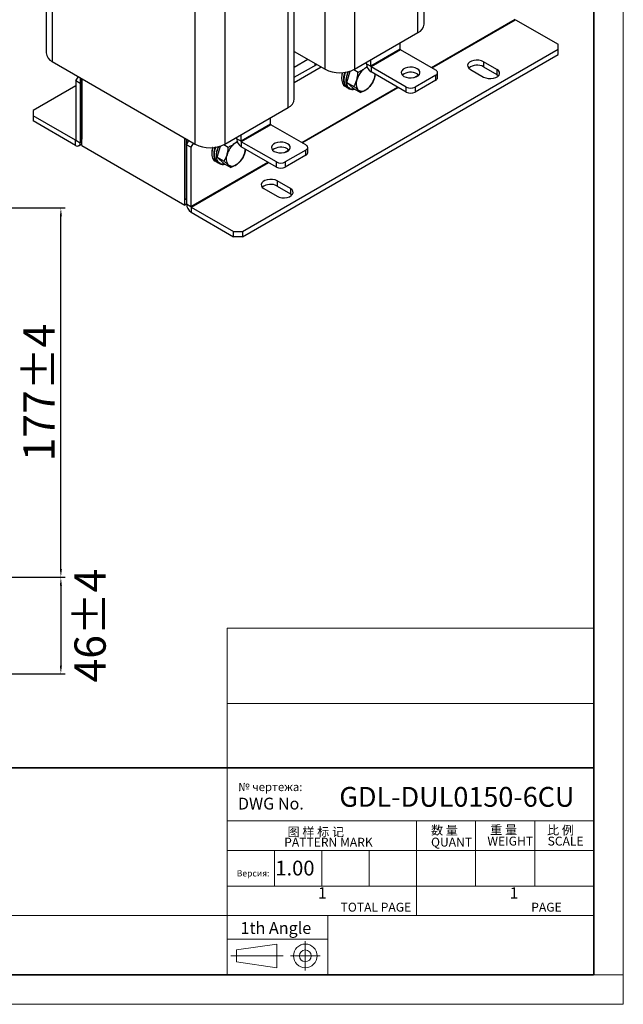
# Model space of a CAD drawing. Units: millimetres. Extents: x 10529 to 11757, y 365 to 1205.
# Drawn here: x 11429 to 11718, y 365 to 837 of the extents above; entities that cross this region are included whole.
import ezdxf

# ---------------------------------------------------------------- set-up
doc = ezdxf.new("R2010")
doc.units = ezdxf.units.MM
doc.header["$PDSIZE"] = -5
doc.layers.get('0').update_dxf_attribs({"lineweight": 30})
for name, color, linetype, lineweight in [('dimension line', 4, 'Continuous', 9), ('尺寸线层', 4, 'Continuous', 9), ('粗实线层', 3, 'Continuous', 30)]:
    doc.layers.add(name, color=color, linetype=linetype, lineweight=lineweight)
doc.styles.add('fat style', font='txt', dxfattribs={"width": 0.8})
doc.styles.get("Standard").update_dxf_attribs({"font": 'txt.shx', "bigfont": 'gbcbig.shx'})
doc.styles.add('工程字', font='romans.shx', dxfattribs={"width": 0.7, "oblique": 10, "bigfont": 'bigfont.shx'})
doc.styles.add('标准', font='txt', dxfattribs={"width": 0.667})
doc.dimstyles.new('标准', dxfattribs={"dimtxt": 15, "dimasz": 4, "dimexe": 2, "dimexo": 0, "dimgap": 3, "dimtad": 1, "dimdsep": 46, "dimtxsty": '工程字', "dimblk": '_CAXARROW', "dimcen": 0, "dimdle": 6, "dimazin": 2, "dimtfac": 0.707107, "dimtdec": 3, "dimtmove": 2, "dimatfit": 3, "dimfxl": 1, "dimfrac": 2, "dimtolj": 1, "dimarcsym": 1})

# ---------------------------------------------------------------- blocks, each defined once
blk = doc.blocks.new('_CAXARROW')
blk.add_hatch(color=0).paths.add_polyline_path([(0, 0), (-1, 0.125), (-1, -0.125)], flags=0)
blk = doc.blocks.new('*X13')
at = {"layer": 'Defpoints', "color": 0}
for p in [(11410.42, 570.14), (11393.42, 523.79), (11448.52, 523.79)]:
    blk.add_point(p, dxfattribs=at)
at = {"layer": '尺寸线层', "color": 0, "lineweight": -2}
for p, q in [((11410.42, 570.14), (11450.52, 570.14)), ((11448.52, 566.14), (11448.52, 527.79)), ((11393.42, 523.79), (11450.52, 523.79))]:
    blk.add_line(p, q, dxfattribs=at)
at = {"layer": '尺寸线层', "color": 0, "lineweight": -2, "xscale": 4, "yscale": 4, "zscale": 4}
for p, rotation in [((11448.52, 570.14), 90), ((11448.52, 523.79), 270)]:
    blk.add_blockref('_CAXARROW', p, dxfattribs=dict(at, rotation=rotation))
at = {"layer": '尺寸线层', "color": 0, "insert": (11462.52, 546.97), "char_height": 15, "attachment_point": 5, "rotation": 90, "style": '工程字', "bg_fill": 3, "box_fill_scale": 1.1, "bg_fill_color": 257, "bg_fill_transparency": 0}
blk.add_mtext('\\A1;46%%P4', dxfattribs=at)
blk = doc.blocks.new('*X14')
at = {"layer": 'Defpoints', "color": 0}
for p in [(11418.92, 747.14), (11448.52, 747.14), (11410.42, 570.14)]:
    blk.add_point(p, dxfattribs=at)
at = {"layer": '尺寸线层', "color": 0, "lineweight": -2}
for p, q in [((11418.92, 747.14), (11450.52, 747.14)), ((11448.52, 574.14), (11448.52, 743.14)), ((11410.42, 570.14), (11450.52, 570.14))]:
    blk.add_line(p, q, dxfattribs=at)
at = {"layer": '尺寸线层', "color": 0, "lineweight": -2, "xscale": 4, "yscale": 4, "zscale": 4}
for p, rotation in [((11448.52, 747.14), 90), ((11448.52, 570.14), 270)]:
    blk.add_blockref('_CAXARROW', p, dxfattribs=dict(at, rotation=rotation))
at = {"layer": '尺寸线层', "color": 0, "insert": (11438.02, 658.64), "char_height": 15, "attachment_point": 5, "rotation": 90, "style": '工程字', "bg_fill": 3, "box_fill_scale": 1.1, "bg_fill_color": 257, "bg_fill_transparency": 0}
blk.add_mtext('\\A1;177%%P4', dxfattribs=at)

msp = doc.modelspace()

# ---------------------------------------------------------------- linework, layer by layer
at = {"layer": 'dimension line', "color": 0}
for p, q in [((11718.202, 365.435), (11718.202, 1205.476)), ((11704.06, 545.686), (11528.262, 545.686)), ((11528.262, 545.686), (11528.262, 442.665)), ((11704.06, 442.665), (11704.06, 545.686)), ((11528.262, 509.533), (11704.06, 509.533)), ((11528.262, 478.818), (11528.262, 379.577)), ((11704.06, 453.299), (11528.262, 453.299)), ((11618.996, 453.299), (11618.996, 407.932)), ((11647.351, 422.109), (11647.351, 453.299)), ((11675.705, 422.109), (11675.705, 453.299)), ((11528.262, 439.122), (11704.06, 439.122)), ((11550.945, 439.122), (11550.945, 422.109)), ((11573.629, 439.122), (11573.629, 422.109)), ((11596.313, 439.122), (11596.313, 422.109)), ((11528.262, 422.109), (11704.06, 422.109)), ((11193.678, 407.932), (11704.06, 407.932)), ((11576.464, 407.932), (11576.464, 379.577)), ((11528.262, 396.649), (11576.464, 396.649)), ((11532.673, 391.492), (11552.082, 394.328)), ((11552.082, 394.328), (11552.082, 382.986)), ((11565.717, 381.568), (11565.717, 395.745)), ((11530.08, 388.657), (11555.128, 388.657)), ((11532.673, 391.492), (11532.673, 385.821)), ((11558.629, 388.657), (11572.806, 388.657)), ((11532.673, 385.821), (11552.082, 382.986)), ((11704.06, 379.577), (11718.202, 379.577)), ((10529.456, 365.435), (11718.202, 365.435))]:
    msp.add_line(p, q, dxfattribs=at)
for points in [[(11704.06, 1191.334, 0.849, 0.849, 0), (11704.06, 379.577, 0.849, 0.849, 0)], [(11193.678, 478.818, 0.827, 0.827, 0), (11704.06, 478.818, 0.827, 0.827, 0)], [(11704.06, 379.577, 0.827, 0.827, 0), (11704.06, 478.818, 0.827, 0.827, 0)], [(10586.024, 379.577, 0.849, 0.849, 0), (11704.06, 379.577, 0.849, 0.849, 0)], [(11193.678, 379.577, 0.827, 0.827, 0), (11704.06, 379.577, 0.827, 0.827, 0)], [(11193.978, 379.577, 0.827, 0.827, 0), (11704.06, 379.577, 0.827, 0.827, 0)]]:
    msp.add_lwpolyline(points, format="xyseb", dxfattribs=at)
for radius in [5.671, 2.835]:
    msp.add_circle((11565.717, 388.657), radius, dxfattribs=at)
at = {"layer": '粗实线层', "color": 0}
for p, q in [((11441.465, 956.134), (11441.465, 821.404)), ((11444.394, 952.052), (11444.394, 817.322)), ((11575.209, 813.649), (11575.209, 948.378)), ((11589.351, 948.378), (11589.351, 813.649)), ((11619.756, 831.201), (11619.756, 943.888)), ((11622.685, 835.283), (11622.685, 943.197)), ((11512.983, 777.727), (11512.983, 912.456)), ((11527.125, 912.456), (11527.125, 777.727)), ((11557.531, 795.279), (11557.531, 907.966)), ((11560.46, 799.361), (11560.46, 907.275)), ((11626.231, 814.4), (11666.425, 837.604)), ((11626.514, 814.237), (11666.567, 837.359)), ((11666.567, 837.359), (11686.931, 825.603)), ((11589.351, 813.649), (11619.756, 831.201)), ((11611.271, 823.2), (11611.271, 826.303)), ((11535.611, 735.798), (11686.931, 823.153)), ((11560.46, 822.163), (11575.209, 813.649)), ((11611.271, 823.2), (11597.129, 815.036)), ((11611.412, 822.955), (11597.27, 814.791)), ((11628.242, 813.24), (11611.412, 822.955)), ((11686.931, 823.153), (11686.931, 825.603)), ((11686.931, 820.704), (11686.931, 823.153)), ((11444.394, 817.322), (11512.983, 777.727)), ((11535.611, 733.348), (11686.931, 820.704)), ((11560.46, 814.645), (11566.971, 818.404)), ((11570.259, 816.506), (11570.259, 815.403)), ((11594.909, 816.857), (11595.008, 816.8)), ((11595.008, 816.261), (11595.008, 816.914)), ((11597.129, 815.036), (11597.129, 818.139)), ((11657.587, 813.561), (11651.223, 817.234)), ((11651.223, 817.234), (11651.223, 814.785)), ((11560.46, 809.746), (11571.215, 815.954)), ((11560.46, 807.297), (11573.336, 814.73)), ((11570.966, 816.098), (11570.966, 815.811)), ((11585.643, 807.327), (11587.253, 812.722)), ((11588.95, 813.43), (11591.019, 812.235)), ((11595.008, 816.261), (11597.129, 815.036)), ((11614.099, 805.076), (11597.27, 814.791)), ((11597.27, 814.791), (11597.27, 812.341)), ((11614.099, 802.626), (11597.27, 812.341)), ((11629.12, 809.566), (11629.12, 812.015)), ((11644.859, 813.561), (11651.223, 809.887)), ((11651.223, 814.785), (11657.587, 811.111)), ((11657.587, 813.561), (11657.587, 811.111)), ((11455.708, 808.055), (11456.893, 810.107)), ((11457.829, 806.83), (11455.708, 808.055)), ((11455.708, 808.055), (11455.708, 779.639)), ((11457.829, 809.567), (11457.829, 780.578)), ((11458.536, 809.158), (11458.536, 780.17)), ((11458.536, 777.026), (11458.536, 809.158)), ((11585.643, 807.327), (11588.981, 805.4)), ((11588.868, 804.32), (11585.643, 807.327)), ((11599.296, 811.172), (11598.898, 809.403)), ((11617.942, 809.615), (11620.114, 810.869)), ((11628.242, 810.791), (11618.342, 805.076)), ((11628.242, 808.341), (11618.342, 802.626)), ((11628.242, 808.341), (11628.242, 810.791)), ((11455.708, 805.601), (11435.201, 793.763)), ((11457.829, 806.83), (11457.829, 778.414)), ((11564.006, 778.478), (11609.967, 805.011)), ((11564.289, 778.315), (11610.25, 804.848)), ((11584.891, 806.106), (11584.648, 806.393)), ((11585.881, 804.819), (11586.801, 804.288)), ((11587.052, 804.468), (11586.181, 805.065)), ((11588.868, 804.32), (11592.205, 802.394)), ((11614.099, 802.626), (11614.099, 805.076)), ((11618.342, 805.076), (11618.342, 802.626)), ((11435.201, 793.763), (11435.201, 791.313)), ((11527.125, 777.727), (11557.531, 795.279)), ((11435.201, 791.313), (11435.201, 788.864)), ((11455.566, 779.557), (11435.201, 791.313)), ((11455.566, 777.108), (11435.201, 788.864)), ((11549.046, 787.278), (11549.046, 790.381)), ((11549.046, 787.278), (11534.903, 779.114)), ((11549.187, 787.033), (11535.045, 778.869)), ((11566.016, 777.318), (11549.187, 787.033)), ((11455.708, 779.639), (11455.566, 779.557)), ((11455.566, 777.108), (11455.566, 779.557)), ((11455.708, 779.639), (11457.829, 778.414)), ((11457.829, 780.578), (11458.536, 780.17)), ((11458.536, 778.822), (11457.829, 778.414)), ((11508.033, 780.584), (11508.033, 751.596)), ((11508.033, 748.452), (11508.033, 780.584)), ((11508.741, 780.176), (11508.741, 751.187)), ((11508.741, 777.439), (11509.926, 779.492)), ((11532.683, 780.935), (11532.782, 780.878)), ((11532.782, 780.339), (11532.782, 780.992)), ((11532.782, 780.339), (11534.903, 779.114)), ((11534.903, 779.114), (11534.903, 782.217)), ((11551.874, 769.154), (11535.045, 778.869)), ((11535.045, 778.869), (11535.045, 776.419)), ((11457.166, 776.949), (11458.536, 777.74)), ((11458.536, 777.026), (11508.033, 748.452)), ((11510.862, 776.215), (11508.741, 777.439)), ((11508.741, 777.439), (11508.741, 749.024)), ((11512.047, 778.267), (11510.862, 776.215)), ((11510.862, 776.215), (11510.862, 747.799)), ((11523.418, 771.405), (11525.027, 776.8)), ((11526.725, 777.508), (11528.794, 776.313)), ((11551.874, 766.704), (11535.045, 776.419)), ((11537.071, 775.25), (11536.672, 773.481)), ((11555.716, 773.693), (11557.888, 774.947)), ((11566.016, 774.869), (11556.117, 769.154)), ((11566.016, 772.419), (11566.016, 774.869)), ((11566.895, 773.644), (11566.895, 776.093)), ((11522.666, 770.184), (11522.422, 770.471)), ((11523.418, 771.405), (11526.755, 769.478)), ((11526.642, 768.398), (11523.418, 771.405)), ((11566.016, 772.419), (11556.117, 766.704)), ((11510.862, 747.799), (11547.742, 769.089)), ((11511.003, 747.554), (11548.025, 768.926)), ((11523.656, 768.897), (11524.575, 768.366)), ((11524.826, 768.546), (11523.956, 769.143)), ((11526.642, 768.398), (11529.98, 766.472)), ((11551.874, 766.704), (11551.874, 769.154)), ((11556.117, 769.154), (11556.117, 766.704)), ((11558.592, 756.412), (11552.228, 760.086)), ((11552.228, 760.086), (11552.228, 757.636)), ((11545.864, 756.412), (11552.228, 752.738)), ((11552.228, 757.636), (11558.592, 753.962)), ((11558.592, 756.412), (11558.592, 753.962)), ((11508.033, 751.596), (11508.741, 751.187)), ((11508.745, 748.863), (11508.033, 748.452)), ((11508.741, 749.024), (11510.862, 747.799)), ((11511.003, 747.554), (11531.368, 735.798)), ((11511.003, 747.554), (11511.003, 745.104)), ((11511.003, 745.104), (11531.368, 733.348)), ((11531.368, 735.798), (11535.611, 735.798)), ((11531.368, 733.348), (11531.368, 735.798)), ((11535.611, 733.348), (11531.368, 733.348)), ((11535.611, 735.798), (11535.611, 733.348))]:
    msp.add_line(p, q, dxfattribs=at)
for points in [[(11651.223, 817.234), (11650.197, 817.678), (11648.997, 817.936), (11647.72, 817.989), (11646.468, 817.832), (11645.344, 817.477), (11644.438, 816.954), (11643.824, 816.305), (11643.552, 815.583), (11643.643, 814.845), (11644.091, 814.153), (11644.859, 813.561)], [(11586.23, 812.427), (11585.94, 811.754), (11585.432, 810.175), (11585.174, 808.646), (11585.179, 807.237), (11585.448, 806.013), (11585.966, 805.033)], [(11613.039, 810.178), (11614.064, 809.735), (11615.264, 809.477), (11616.542, 809.424), (11617.793, 809.581), (11618.918, 809.936), (11619.823, 810.458), (11620.437, 811.107), (11620.709, 811.83), (11620.618, 812.567), (11620.17, 813.26), (11619.403, 813.852), (11618.377, 814.295), (11617.177, 814.554), (11615.9, 814.606), (11614.648, 814.449), (11613.524, 814.095), (11612.618, 813.572), (11612.004, 812.923), (11611.732, 812.201), (11611.824, 811.463), (11612.271, 810.77), (11613.039, 810.178)], [(11651.223, 809.887), (11652.248, 809.444), (11653.448, 809.185), (11654.726, 809.133), (11655.977, 809.29), (11657.101, 809.644), (11658.007, 810.167), (11658.621, 810.816), (11658.893, 811.538), (11658.802, 812.276), (11658.354, 812.969), (11657.587, 813.561)], [(11619.403, 811.402), (11620.17, 810.811), (11620.189, 810.79)], [(11657.587, 811.111), (11658.354, 810.519), (11658.373, 810.499)], [(11583.524, 806.882), (11584.112, 805.982), (11584.75, 805.472)], [(11584.43, 806.381), (11585.012, 805.474), (11585.306, 805.193)], [(11585.065, 805.54), (11585.816, 804.858), (11585.881, 804.819)], [(11585.966, 805.033), (11586.711, 804.342), (11586.8, 804.289)], [(11550.813, 774.256), (11551.839, 773.813), (11553.039, 773.555), (11554.316, 773.502), (11555.568, 773.659), (11556.692, 774.014), (11557.598, 774.536), (11558.212, 775.185), (11558.484, 775.908), (11558.393, 776.645), (11557.945, 777.338), (11557.177, 777.93), (11556.152, 778.373), (11554.952, 778.632), (11553.674, 778.684), (11552.423, 778.527), (11551.299, 778.173), (11550.393, 777.65), (11549.779, 777.001), (11549.507, 776.279), (11549.598, 775.541), (11550.046, 774.848), (11550.813, 774.256)], [(11524.004, 776.505), (11523.715, 775.832), (11523.206, 774.253), (11522.949, 772.724), (11522.954, 771.315), (11523.222, 770.091), (11523.741, 769.111)], [(11557.177, 775.481), (11557.945, 774.889), (11557.964, 774.868)], [(11521.299, 770.96), (11521.887, 770.061), (11522.525, 769.55)], [(11522.205, 770.459), (11522.786, 769.552), (11523.08, 769.272)], [(11522.84, 769.618), (11523.591, 768.936), (11523.656, 768.897)], [(11523.741, 769.111), (11524.485, 768.421), (11524.575, 768.367)], [(11552.228, 760.086), (11551.202, 760.529), (11550.002, 760.787), (11548.725, 760.84), (11547.473, 760.683), (11546.349, 760.329), (11545.443, 759.806), (11544.829, 759.157), (11544.557, 758.434), (11544.648, 757.697), (11545.096, 757.004), (11545.864, 756.412)], [(11552.228, 752.738), (11553.253, 752.295), (11554.453, 752.037), (11555.731, 751.984), (11556.982, 752.141), (11558.106, 752.495), (11559.012, 753.018), (11559.626, 753.667), (11559.898, 754.39), (11559.807, 755.127), (11559.359, 755.82), (11558.592, 756.412)], [(11558.592, 753.962), (11559.359, 753.371), (11559.378, 753.35)]]:
    msp.add_lwpolyline(points, dxfattribs=at)
for centre, radius, start, end in [((11617.681, 835.782), 5.029, 294.37466, 354.3052), ((11446.469, 821.904), 5.029, 185.6948, 245.62534), ((11611.578, 823.214), 0.307, 182.60548, 237.39452), ((11582.28, 827.296), 15.37, 242.60967, 297.39033), ((11590.695, 809.393), 7.598, 159.89036, 199.30154), ((11592.206, 808.894), 8.172, 156.6701, 197.9094), ((11591.224, 808.939), 7.034, 152.63733, 208.89255), ((11600.471, 805.609), 10.49, 127.66271, 163.54044), ((11597.548, 809.238), 5.832, 111.98564, 126.71788), ((11599.92, 816.484), 4.918, 182.60548, 237.39452), ((11597.436, 815.05), 0.307, 182.60548, 237.39452), ((11616.282, 805.79), 6.422, 60.92058, 128.86509), ((11627.777, 812.015), 1.31, 290.78342, 69.21658), ((11648.102, 809.173), 6.422, 60.92058, 128.86509), ((11594.918, 806.628), 4.912, 156.5725, 217.16827), ((11588.837, 812.375), 10.49, 307.66271, 343.54044), ((11591.065, 811.802), 8.192, 342.97156, 355.83475), ((11627.619, 809.715), 1.509, 294.37466, 354.3052), ((11588.343, 807.259), 3.347, 242.54568, 287.00415), ((11592.879, 806.411), 3.329, 235.71666, 315.35116), ((11616.221, 809.17), 4.611, 242.60967, 297.39033), ((11616.221, 806.72), 4.611, 242.60967, 297.39033), ((11555.455, 799.861), 5.029, 294.37466, 354.3052), ((11549.353, 787.292), 0.307, 182.60548, 237.39452), ((11455.621, 779.625), 0.0873, 230.79671, 9.21404), ((11535.322, 773.316), 5.832, 111.98564, 126.71788), ((11537.695, 780.562), 4.918, 182.60548, 237.39452), ((11535.211, 779.128), 0.307, 182.60548, 237.39452), ((11456.449, 778.191), 1.397, 230.79671, 9.21404), ((11520.054, 791.374), 15.37, 242.60967, 297.39033), ((11528.47, 773.471), 7.598, 159.89036, 199.30154), ((11529.98, 772.972), 8.172, 156.6701, 197.9094), ((11528.998, 773.017), 7.034, 152.63733, 208.89255), ((11538.245, 769.687), 10.49, 127.66271, 163.54044), ((11528.839, 775.88), 8.192, 342.97156, 355.83475), ((11554.056, 769.868), 6.422, 60.92058, 128.86509), ((11565.551, 776.093), 1.31, 290.78342, 69.21658), ((11532.692, 770.706), 4.912, 156.5725, 217.16827), ((11526.612, 776.453), 10.49, 307.66271, 343.54044), ((11565.393, 773.793), 1.509, 294.37466, 354.3052), ((11526.118, 771.337), 3.347, 242.54568, 287.00415), ((11530.653, 770.489), 3.329, 235.71666, 315.35116), ((11553.995, 773.248), 4.611, 242.60967, 297.39033), ((11553.995, 770.798), 4.611, 242.60967, 297.39033), ((11549.107, 752.024), 6.422, 60.92058, 128.86509), ((11513.653, 749.247), 4.918, 182.60548, 237.39452), ((11511.169, 747.813), 0.307, 182.60548, 237.39452)]:
    msp.add_arc(centre, radius, start, end, dxfattribs=at)
for points, knots in [([(11583.563, 812.083), (11583.546, 812.039), (11583.346, 811.503), (11583.189, 810.51), (11583.021, 809.405), (11583.136, 808.922), (11583.163, 808.81)], [0, 0, 0, 0, 4663.1101683, 57080.6606782, 108408.951219, 123975.6187132, 123975.6187132, 123975.6187132, 123975.6187132]), ([(11585.006, 812.272), (11584.917, 812.06), (11584.624, 811.358), (11584.337, 810.153), (11584.208, 808.786), (11584.195, 807.767), (11584.373, 807.37), (11584.409, 807.291)], [0, 0, 0, 0, 17899.2790704, 59314.8870965, 100730.4951226, 141285.4684285, 151413.5806224, 151413.5806224, 151413.5806224, 151413.5806224]), ([(11584.648, 806.393), (11584.448, 807.056), (11584.14, 808.076), (11584.292, 809.843), (11584.555, 811.129), (11584.877, 811.947), (11585.005, 812.272)], [0, 0, 0, 0, 50592.7511361, 77827.7157158, 105640.6453195, 123989.0050847, 123989.0050847, 123989.0050847, 123989.0050847]), ([(11586.181, 805.065), (11585.877, 805.621), (11585.411, 806.477), (11585.324, 808.115), (11585.46, 809.508), (11585.866, 810.961), (11586.204, 812.014), (11586.506, 812.501), (11586.53, 812.539)], [0, 0, 0, 0, 55268.3215437, 85020.2276138, 115403.5118174, 145786.7960211, 175538.7020912, 178080.296058, 178080.296058, 178080.296058, 178080.296058]), ([(11590.41, 808.581), (11590.56, 809.165), (11590.864, 810.348), (11590.967, 811.602), (11591.019, 812.235)], [0, 0, 0, 0, 34593.8927938, 69955.7983234, 69955.7983234, 69955.7983234, 69955.7983234]), ([(11591.019, 812.235), (11591.561, 812.48), (11592.655, 812.974), (11593.59, 813.598), (11594.061, 813.913)], [0, 0, 0, 0, 34661.8470118, 69959.2085462, 69959.2085462, 69959.2085462, 69959.2085462]), ([(11594.061, 813.913), (11594.499, 814.238), (11594.942, 814.568), (11595.276, 814.941), (11595.28, 814.945)], [0, 0, 0, 0, 69190.9647908, 69970.2022944, 69970.2022944, 69970.2022944, 69970.2022944]), ([(11588.981, 805.4), (11589.261, 805.889), (11589.827, 806.876), (11590.215, 808.009), (11590.41, 808.581)], [0, 0, 0, 0, 34661.8148881, 69959.1437482, 69959.1437482, 69959.1437482, 69959.1437482]), ([(11598.898, 809.403), (11598.706, 808.842), (11598.319, 807.709), (11597.754, 806.721), (11597.468, 806.222)], [0, 0, 0, 0, 34619.2596833, 70007.0953246, 70007.0953246, 70007.0953246, 70007.0953246]), ([(11589.231, 804.111), (11589.001, 804.063), (11588.415, 803.941), (11587.627, 803.994), (11587.22, 804.329), (11587.052, 804.468)], [0, 0, 0, 0, 26858.0166809, 68230.2514099, 97401.0859943, 97401.0859943, 97401.0859943, 97401.0859943]), ([(11591.003, 803.66), (11590.712, 803.924), (11590.124, 804.457), (11589.365, 805.084), (11588.981, 805.4)], [0, 0, 0, 0, 34600.0643508, 69968.2784513, 69968.2784513, 69968.2784513, 69968.2784513]), ([(11592.205, 802.394), (11592.058, 802.572), (11591.761, 802.931), (11591.257, 803.415), (11591.003, 803.66)], [0, 0, 0, 0, 34673.9466952, 69983.6297954, 69983.6297954, 69983.6297954, 69983.6297954]), ([(11595.247, 804.071), (11594.785, 803.762), (11593.852, 803.138), (11592.758, 802.643), (11592.205, 802.394)], [0, 0, 0, 0, 34612.1629821, 69992.7442754, 69992.7442754, 69992.7442754, 69992.7442754]), ([(11597.468, 806.222), (11597.155, 805.845), (11596.524, 805.084), (11595.675, 804.411), (11595.247, 804.071)], [0, 0, 0, 0, 34684.1310651, 70004.1852938, 70004.1852938, 70004.1852938, 70004.1852938]), ([(11531.836, 777.991), (11532.274, 778.316), (11532.717, 778.646), (11533.051, 779.019), (11533.054, 779.023)], [0, 0, 0, 0, 68906.8845577, 69682.9227133, 69682.9227133, 69682.9227133, 69682.9227133]), ([(11521.337, 776.161), (11521.321, 776.117), (11521.121, 775.581), (11520.964, 774.589), (11520.795, 773.483), (11520.91, 773), (11520.937, 772.888)], [0, 0, 0, 0, 4643.9542418, 56846.1749165, 107963.6102717, 123466.33033, 123466.33033, 123466.33033, 123466.33033]), ([(11522.78, 776.35), (11522.692, 776.138), (11522.399, 775.436), (11522.111, 774.231), (11521.983, 772.864), (11521.969, 771.845), (11522.148, 771.448), (11522.183, 771.369)], [0, 0, 0, 0, 17823.9454059, 59065.2453211, 100306.5452364, 140690.8326313, 150776.3180912, 150776.3180912, 150776.3180912, 150776.3180912]), ([(11522.422, 770.471), (11522.222, 771.134), (11521.915, 772.154), (11522.066, 773.922), (11522.33, 775.207), (11522.651, 776.025), (11522.779, 776.35)], [0, 0, 0, 0, 50384.9532954, 77508.0566558, 105206.7511846, 123479.7493722, 123479.7493722, 123479.7493722, 123479.7493722]), ([(11523.956, 769.143), (11523.652, 769.699), (11523.185, 770.555), (11523.098, 772.193), (11523.235, 773.586), (11523.641, 775.039), (11523.978, 776.092), (11524.281, 776.579), (11524.304, 776.617)], [0, 0, 0, 0, 55041.3684477, 84671.1016888, 114929.6203809, 145188.1390729, 174817.872314, 177349.0295134, 177349.0295134, 177349.0295134, 177349.0295134]), ([(11528.185, 772.659), (11528.335, 773.243), (11528.639, 774.426), (11528.742, 775.68), (11528.794, 776.313)], [0, 0, 0, 0, 34451.8560393, 69668.5714823, 69668.5714823, 69668.5714823, 69668.5714823]), ([(11528.794, 776.313), (11529.336, 776.558), (11530.43, 777.052), (11531.364, 777.676), (11531.836, 777.991)], [0, 0, 0, 0, 34519.522829, 69671.9507097, 69671.9507097, 69671.9507097, 69671.9507097]), ([(11526.755, 769.478), (11527.035, 769.967), (11527.601, 770.954), (11527.989, 772.087), (11528.185, 772.659)], [0, 0, 0, 0, 34519.5291106, 69671.9634262, 69671.9634262, 69671.9634262, 69671.9634262]), ([(11528.778, 767.738), (11528.487, 768.002), (11527.899, 768.535), (11527.139, 769.162), (11526.755, 769.478)], [0, 0, 0, 0, 34458.0658732, 69681.1290135, 69681.1290135, 69681.1290135, 69681.1290135]), ([(11535.242, 770.301), (11534.93, 769.923), (11534.299, 769.162), (11533.45, 768.489), (11533.022, 768.149)], [0, 0, 0, 0, 34541.8608574, 69717.0363967, 69717.0363967, 69717.0363967, 69717.0363967]), ([(11536.672, 773.481), (11536.481, 772.92), (11536.094, 771.787), (11535.528, 770.799), (11535.242, 770.301)], [0, 0, 0, 0, 34477.2454173, 69719.9139593, 69719.9139593, 69719.9139593, 69719.9139593]), ([(11527.006, 768.189), (11526.775, 768.141), (11526.19, 768.019), (11525.402, 768.072), (11524.995, 768.407), (11524.826, 768.546)], [0, 0, 0, 0, 26743.5494788, 67939.4583081, 96985.9686039, 96985.9686039, 96985.9686039, 96985.9686039]), ([(11529.98, 766.472), (11529.832, 766.65), (11529.536, 767.009), (11529.032, 767.493), (11528.778, 767.738)], [0, 0, 0, 0, 34531.6872348, 69696.5025902, 69696.5025902, 69696.5025902, 69696.5025902]), ([(11533.022, 768.149), (11532.56, 767.84), (11531.626, 767.216), (11530.533, 766.722), (11529.98, 766.472)], [0, 0, 0, 0, 34470.1761463, 69705.6183798, 69705.6183798, 69705.6183798, 69705.6183798])]:
    msp.add_open_spline(points, degree=3, knots=knots, dxfattribs=at)

# ---------------------------------------------------------------- texts
at = {"layer": 'dimension line', "color": 0, "attachment_point": 7, "style": 'fat style'}
for s, insert, char_height, width in [('{\\fArial|b0|i0|c204|p2;\\W1;№ чертежа:}', (11533.589, 467.628), 4, 58.84427), ('{\\W1;DWG No.}', (11533.401, 458.805), 5.67091, 38.18412), ('{\\W1;图 样 标 记}', (11557.197, 445.958), 4.25318, 48.23816), ('{\\W1;数 量}', (11626.002, 446.753), 4.2532, 21.90388), ('{\\W1;重 量}', (11654.356, 446.942), 4.2532, 21.93933), ('{\\W1;比 例}', (11681.649, 446.801), 4.2532, 20.59249), ('{\\W1;PATTERN MARK}', (11555.604, 441), 4.25318, 54.05085), ('{\\W1;QUANT}', (11626.002, 441.059), 4.25318, 22.0811), ('{\\W1;WEIGHT}', (11653.029, 441.531), 4.25318, 26.83049), ('{\\W1;SCALE}', (11681.914, 441.531), 4.25318, 22.01021), ('{\\W1;1.00}', (11551.35, 427.185), 7.0886, 20.20261), ('{\\fArial|b0|i0|c204|p2;\\W1;Версия:}', (11532.856, 426.719), 3, 38.42716), ('{\\W1;TOTAL PAGE}', (11582.651, 409.868), 4.25318, 44.83562), ('{\\W1;PAGE}', (11674.06, 409.868), 4.2532, 17.6507), ('{\\W1;1th Angle}', (11534.643, 399.17), 5.67091, 52.36139)]:
    msp.add_mtext(s, dxfattribs=dict(at, insert=insert, char_height=char_height, width=width))
at = {"layer": 'dimension line', "color": 0, "char_height": 5.377, "width": 2.30437, "attachment_point": 7}
for insert in [(11571.816, 414.447), (11663.756, 414.447)]:
    msp.add_mtext('1', dxfattribs=dict(at, insert=insert))
at = {"layer": '尺寸线层', "color": 0, "insert": (11582.021, 469.618), "char_height": 9.49937, "width": 75.53334, "attachment_point": 1, "line_spacing_factor": 1.15057, "style": '标准'}
msp.add_mtext('\\T1.1;GDL-DUL0150-6CU', dxfattribs=at)

# ---------------------------------------------------------------- dimensions: what is measured, and where the dimension line sits
at = {"layer": '尺寸线层', "color": 0}
dim = msp.add_linear_dim(base=(11448.524, 523.795), p1=(11410.425, 570.145), p2=(11393.425, 523.795), angle=270, dimstyle='标准', override={"dimdec": 0, "dimpost": '%%P4', "dimsah": 1, "dimtfill": 1, "dimtzin": 8}, dxfattribs=at)
dim.commit()
dim.dimension.update_dxf_attribs({"geometry": '*X13', "text_midpoint": (11462.524, 546.97)})

# ---------------------------------------------------------------- next in the draw order: dimensions: what is measured, and where the dimension line sits
dim = msp.add_linear_dim(base=(11448.524, 747.145), p1=(11410.425, 570.145), p2=(11418.925, 747.145), angle=90, dimstyle='标准', override={"dimpost": '%%P4', "dimsah": 1, "dimtfill": 1, "dimtzin": 8}, dxfattribs=at)
dim.commit()
dim.dimension.update_dxf_attribs({"geometry": '*X14', "text_midpoint": (11438.024, 658.645)})

doc.saveas('drawing.dxf')
